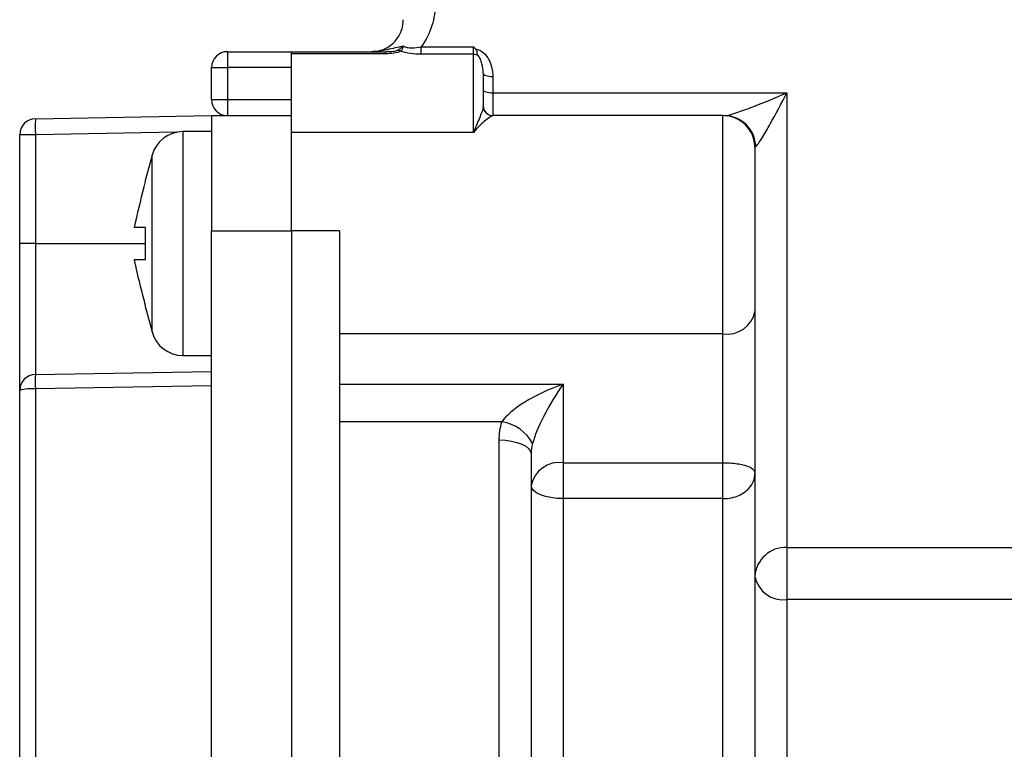
# Model space of a CAD drawing. Extents: x -1050 to 1050, y -742 to 742.
# Drawn here: x -615 to -584, y -263 to -240 of the extents above; entities that cross this region are included whole.
import ezdxf

# ---------------------------------------------------------------- set-up
doc = ezdxf.new("R2010")
doc.units = 0
doc.header["$LTSCALE"] = 25
doc.layers.add('351220', color=7, linetype='CONTINUOUS')

msp = doc.modelspace()

# ---------------------------------------------------------------- linework, layer by layer
at = {"layer": '351220', "color": 2}
for p, q in [((-602.02798883, -240.53975683), (-600.38591439, -240.53975683)), ((-602.02798883, -240.77229877), (-602.02798883, -240.53975683)), ((-600.38591439, -240.77229877), (-600.38591439, -240.53975683)), ((-608.08591435, -240.68978545), (-608.08591435, -241.18978646)), ((-608.08591435, -240.68978545), (-606.08591403, -240.68978545)), ((-606.08591403, -240.68978545), (-603.142822, -240.68978545)), ((-606.08591403, -240.75516057), (-606.08591403, -240.68978545)), ((-603.142822, -240.75516057), (-606.08591403, -240.75516057)), ((-606.08591403, -243.21277742), (-606.08591403, -240.75516057)), ((-603.142822, -240.68978545), (-603.142822, -240.75516057)), ((-600.38591439, -240.77229877), (-602.02798883, -240.77229877)), ((-600.38591439, -243.21277742), (-600.38591439, -240.77229877)), ((-608.5859135, -241.18978646), (-608.08591435, -241.18978646)), ((-608.5859135, -242.18978663), (-608.5859135, -241.18978646)), ((-608.08591435, -241.18978646), (-608.08591435, -242.18978663)), ((-606.08591403, -241.18978646), (-608.08591435, -241.18978646)), ((-600.08591397, -241.3658381), (-600.08591397, -242.38978629)), ((-599.78591448, -241.46398459), (-599.78591448, -241.97440152)), ((-599.78591448, -241.97440152), (-599.78591448, -242.68978578)), ((-599.78591448, -241.97440152), (-590.58591405, -241.97440152)), ((-590.58591405, -241.97440152), (-590.58591405, -256.19691168)), ((-608.5859135, -242.18978663), (-608.08591435, -242.18978663)), ((-608.08591435, -242.18978663), (-608.08591435, -242.68978578)), ((-608.08591435, -242.18978663), (-606.08591403, -242.18978663)), ((-614.09463997, -242.78594111), (-608.5859135, -242.68978578)), ((-608.5859135, -242.68978578), (-606.08591403, -242.68978578)), ((-608.5859135, -242.68978578), (-608.5859135, -246.29631662)), ((-592.58591408, -242.68978578), (-599.78710471, -242.68978578)), ((-592.58591408, -249.51821309), (-592.58591408, -242.68978578)), ((-614.09463997, -243.28586575), (-614.58591449, -243.28586575)), ((-614.58591449, -246.6897855), (-614.58591449, -243.28586575)), ((-609.67438372, -243.2087094), (-614.09463997, -243.28586575)), ((-614.09463997, -243.28586575), (-614.09463997, -246.6897855)), ((-608.5859135, -243.18978493), (-609.48076549, -243.18978493)), ((-609.48076549, -243.18978493), (-609.48076549, -250.18978608)), ((-608.5859135, -243.18971042), (-608.59027768, -243.18978493)), ((-606.08591403, -246.29631662), (-606.08591403, -243.21277742)), ((-600.38591439, -243.21277742), (-606.08591403, -243.21277742)), ((-610.44669042, -243.93096682), (-610.6500149, -244.68978611)), ((-610.44669042, -249.44860511), (-610.44669042, -243.93096682)), ((-591.58591411, -243.68978594), (-591.58591411, -248.81110643)), ((-610.6500149, -244.75329392), (-610.6500149, -244.68978611)), ((-610.6500149, -247.18978558), (-610.6500149, -246.18978542)), ((-608.5859135, -246.29631662), (-606.08591403, -246.29631662)), ((-608.5859135, -251.14053325), (-608.5859135, -246.29631662)), ((-606.08591403, -246.29631662), (-606.08591403, -276.64631535)), ((-604.58591378, -246.29631662), (-606.08591403, -246.29631662)), ((-604.58591378, -246.29631662), (-604.58591378, -276.64631535)), ((-614.09463997, -246.6897855), (-614.58591449, -246.6897855)), ((-614.58591449, -251.2858652), (-614.58591449, -246.6897855)), ((-614.09463997, -246.6897855), (-614.09463997, -250.78594149)), ((-614.09463997, -246.6897855), (-610.6500149, -246.6897855)), ((-610.6500149, -248.68978583), (-610.6500149, -248.62627708)), ((-610.6500149, -248.68978583), (-610.44669042, -249.44860511)), ((-591.58591411, -248.81110643), (-591.58591411, -253.87635664)), ((-592.58591408, -249.51821309), (-604.58591378, -249.51821309)), ((-592.58591408, -253.54482909), (-592.58591408, -249.51821309)), ((-609.48076549, -250.18978608), (-608.5859135, -250.18978608)), ((-614.09463997, -250.78594149), (-608.5859135, -250.68978616)), ((-614.58591449, -273.77587394), (-614.58591449, -251.2858652)), ((-608.5859135, -251.14053325), (-614.09463997, -251.23668858)), ((-614.09463997, -251.23668858), (-614.09463997, -275.73461761)), ((-608.5859135, -276.6202644), (-608.5859135, -251.14053325)), ((-604.58591378, -251.08590373), (-597.58591403, -251.08590373)), ((-597.58591403, -251.08590373), (-597.58591403, -253.54482909)), ((-599.50350861, -252.27009994), (-604.58591378, -252.27009994)), ((-599.58591389, -267.70209917), (-599.58591389, -252.83323019)), ((-598.58591419, -253.27639631), (-598.58591419, -267.24954997)), ((-597.58591403, -253.54482909), (-592.58591408, -253.54482909)), ((-597.58591403, -253.54482909), (-597.58591403, -254.66717011)), ((-592.58591408, -254.66717011), (-592.58591408, -253.54482909)), ((-591.58591411, -253.87635664), (-591.58591411, -266.61364478)), ((-597.58591403, -254.66717011), (-597.58591403, -265.83906845)), ((-592.58591408, -254.66717011), (-597.58591403, -254.66717011)), ((-592.58591408, -265.83906845), (-592.58591408, -254.66717011)), ((-590.58591405, -256.19691168), (-564.38591408, -256.19691168)), ((-590.58591405, -256.19691168), (-590.58591405, -257.82217365)), ((-590.58591405, -257.82217365), (-590.58591405, -265.36171627)), ((-564.38591408, -257.82217365), (-590.58591405, -257.82217365))]:
    msp.add_line(p, q, dxfattribs=at)
at = {"layer": '351220', "color": 2, "flags": 128}
for points in [[(-600.08591397, -241.3658381), (-600.08015002, -241.38498609), (-600.06307794, -241.40339833), (-600.03535526, -241.42036517), (-599.99804648, -241.43523839), (-599.9525849, -241.4474443), (-599.90071955, -241.45651352), (-599.84444159, -241.46209773), (-599.78591448, -241.46398459)], [(-600.08591397, -241.889016), (-600.08015002, -241.90567364), (-600.06307794, -241.92169239), (-600.03535526, -241.93645385), (-599.99804648, -241.94939178), (-599.9525849, -241.96001072), (-599.90071955, -241.96790089), (-599.84444159, -241.97276053), (-599.78591448, -241.97440152)], [(-599.58591389, -252.83323019), (-599.3908237, -252.84174573), (-599.20323065, -252.86696455), (-599.03034365, -252.90791713), (-598.87880723, -252.96303048), (-598.75444446, -253.03018675), (-598.66203445, -253.10680386), (-598.60512877, -253.18993884), (-598.58591419, -253.27639631)], [(-597.58591403, -254.66717011), (-597.78100422, -254.65919147), (-597.96859773, -254.63556242), (-598.14148427, -254.59719053), (-598.29302069, -254.54555102), (-598.41738392, -254.48262761), (-598.50979347, -254.4108394), (-598.56669961, -254.33294405), (-598.58591419, -254.25193622)]]:
    msp.add_lwpolyline(points, dxfattribs=at)
at = {"layer": '351220', "color": 2}
for centre, radius, start, end in [((-608.0859141, -241.18978585), 0.5, 90, 180), ((-602.79843744, -241.0429499), 0.39738465, 70.23349073, 85.678544371), ((-600.3854204, -241.11118563), 0.33888722, 69.36427303, 90.083519258), ((-608.0859141, -242.18978585), 0.5, 180, 270), ((-599.7859141, -242.38978585), 0.3, 180, 270), ((-599.78703916, -242.38987058), 0.2999152, 183.12252366, 269.987476677), ((-592.5859141, -243.68978585), 1, 0, 90), ((-592.55160351, -243.6781002), 0.9883731, 0.976837424, 89.375681206), ((-614.0859141, -243.28586487), 0.5, 91, 180), ((-606.93321665, -243.03590343), 7.16578433, 178.000959626, 181.999040374), ((-609.48076494, -244.18978585), 1, 90, 165), ((-592.4609146, -248.63432888), 0.89267921, 261.950572641, 348.578199197), ((-609.48076494, -249.18978585), 1, 195, 270), ((-614.0859141, -251.28586487), 0.5, 91, 180), ((-607.22435275, -251.01131503), 6.87398281, 178.121137654, 181.878862346), ((-614.21479283, -252.51486607), 1.28381246, 84.629790401, 106.802752172), ((-599.65931885, -253.50740619), 1.24707802, 26.648472827, 82.822694734), ((-597.71091362, -254.42871325), 0.89267918, 81.950564938, 168.578232254), ((-590.63314674, -257.14995173), 0.95420976, 87.162740916, 176.849264279), ((-590.70462825, -256.93368722), 0.89638228, 190.53026791, 277.610441398)]:
    msp.add_arc(centre, radius, start, end, dxfattribs=at)
for centre, major_axis, ratio, start_param, end_param in [((-600.3859141, -242.38978585), (0.3, 0), 0.8692520515, 6.2201705762, 6.2831853072), ((-597.5859141, -251.79301068), (1.98501511, 0.78820544), 0.3100289793, 1.4483069952, 2.7310451847), ((-597.5859141, -251.79301068), (0.94362832, 1.56854922), 0.2110274496, 1.2334258557, 2.5161640452)]:
    msp.add_ellipse(centre, major_axis=major_axis, ratio=ratio, start_param=start_param, end_param=end_param, dxfattribs=at)
for points, knots in [([(-601.5859141, -239.17160403), (-601.5859141, -239.406084), (-601.61963569, -239.64093778), (-601.76572067, -240.10892172), (-601.87621532, -240.33408086), (-602.02798875, -240.53975739)], [0, 0, 0, 0, 0.5, 0.5, 1, 1, 1, 1]), ([(-603.5859141, -240.68978585), (-603.50553325, -240.68978585), (-603.42518598, -240.67985149), (-603.27386284, -240.64303687), (-603.20226805, -240.61637448), (-602.99925386, -240.513699), (-602.89117405, -240.42082129), (-602.72665161, -240.21774847), (-602.67144867, -240.10991265), (-602.60078407, -239.89538828), (-602.5859141, -239.79104222), (-602.5859141, -239.68978585)], [0, 0, 0, 0, 0.125, 0.125, 0.25, 0.25, 0.5, 0.5, 0.75, 0.75, 1, 1, 1, 1]), ([(-602.58032359, -240.51677752), (-602.75675025, -240.55329342), (-602.92622382, -240.59337095), (-603.25769041, -240.6622332), (-603.42327652, -240.68978585), (-603.5859141, -240.68978585)], [0, 0, 0, 0, 0.5, 0.5, 1, 1, 1, 1]), ([(-602.76849344, -240.64669594), (-602.73884108, -240.63030464), (-602.70897277, -240.61028787), (-602.64680609, -240.56572392), (-602.61361953, -240.54062817), (-602.58032359, -240.51677752)], [0, 0, 0, 0, 0.5, 0.5, 1, 1, 1, 1]), ([(-602.66404716, -240.66898), (-602.64337843, -240.65126978), (-602.62493511, -240.62919889), (-602.59524813, -240.57744963), (-602.58510644, -240.54694141), (-602.58032359, -240.51677752)], [0, 0, 0, 0, 0.5, 0.5, 1, 1, 1, 1]), ([(-602.58032359, -240.51677752), (-602.54915626, -240.53635253), (-602.50788659, -240.54882803), (-602.41794358, -240.56412247), (-602.37085461, -240.56696803), (-602.22583146, -240.56738268), (-602.12581103, -240.55665392), (-602.02798875, -240.53975739)], [0, 0, 0, 0, 0.25, 0.25, 0.5, 0.5, 1, 1, 1, 1]), ([(-603.14282159, -240.68978585), (-603.08096391, -240.68978585), (-603.01768605, -240.68793087), (-602.92181865, -240.68007617), (-602.8898047, -240.67666974), (-602.82554451, -240.66615362), (-602.7917455, -240.65954927), (-602.76849344, -240.64669594)], [0, 0, 0, 0, 0.5, 0.5, 0.75, 0.75, 1, 1, 1, 1]), ([(-602.66404716, -240.66898), (-602.71563023, -240.70472574), (-602.79901161, -240.72542376), (-602.96635506, -240.75034958), (-603.05475972, -240.75515983), (-603.14282159, -240.75515983)], [0, 0, 0, 0, 0.5, 0.5, 1, 1, 1, 1]), ([(-602.02798875, -240.7722989), (-602.14259338, -240.7722989), (-602.25654101, -240.76504146), (-602.47464072, -240.73198591), (-602.57765148, -240.70628134), (-602.66404716, -240.66898)], [0, 0, 0, 0, 0.5, 0.5, 1, 1, 1, 1]), ([(-600.33245661, -240.602083), (-600.23560304, -240.6150042), (-600.14911258, -240.6621989), (-600.00877208, -240.78561144), (-599.95471028, -240.85992544), (-599.86852784, -241.02143728), (-599.83805467, -241.10600181), (-599.79659389, -241.28131901), (-599.7859141, -241.37247871), (-599.7859141, -241.46398401)], [0, 0, 0, 0, 0.25, 0.25, 0.5, 0.5, 0.75, 0.75, 1, 1, 1, 1]), ([(-600.33245661, -240.602083), (-600.30418903, -240.63550821), (-600.29228692, -240.67443915), (-600.27433337, -240.74084798), (-600.26995155, -240.77030167), (-600.26598776, -240.79404178)], [0, 0, 0, 0, 0.5, 0.5, 1, 1, 1, 1]), ([(-600.0859141, -241.36583896), (-600.0859141, -241.26402524), (-600.09815373, -241.1634936), (-600.13746139, -241.01770788), (-600.15423648, -240.96958548), (-600.19861965, -240.87744099), (-600.22565318, -240.83222454), (-600.26598776, -240.79404178)], [0, 0, 0, 0, 0.5, 0.5, 0.75, 0.75, 1, 1, 1, 1]), ([(-592.540834, -242.68978585), (-592.50120684, -242.68978585), (-592.44298137, -242.67778071), (-592.30748127, -242.64224572), (-592.23216629, -242.61901754), (-591.99666876, -242.54152752), (-591.82594998, -242.47920617), (-591.30737104, -242.28164226), (-590.94314897, -242.13191017), (-590.5859141, -241.97440124)], [0, 0, 0, 0, 0.125, 0.125, 0.25, 0.25, 0.5, 0.5, 1, 1, 1, 1]), ([(-591.56337405, -243.66125091), (-591.54307972, -243.64812504), (-591.51195875, -243.60968101), (-591.44107593, -243.50953089), (-591.40196035, -243.44876007), (-591.28096379, -243.25277333), (-591.19498203, -243.10331743), (-590.93687494, -242.64213891), (-590.76026943, -242.3098566), (-590.5859141, -241.97440124)], [0, 0, 0, 0, 0.125, 0.125, 0.25, 0.25, 0.5, 0.5, 1, 1, 1, 1]), ([(-600.08650953, -242.40620768), (-600.09277652, -242.49254273), (-600.14068917, -242.6076521), (-600.25237923, -242.87929858), (-600.31929939, -243.03645296), (-600.3859141, -243.21277765)], [0, 0, 0, 0, 0.5, 0.5, 1, 1, 1, 1]), ([(-599.78710497, -242.68978585), (-599.79319739, -242.68978585), (-599.82131579, -242.70231993), (-599.89884553, -242.74942299), (-599.94850866, -242.78380423), (-600.05993852, -242.8728255), (-600.12216604, -242.92781478), (-600.25136693, -243.05628171), (-600.3183982, -243.12965671), (-600.3859141, -243.21277765)], [0, 0, 0, 0, 0.25, 0.25, 0.5, 0.5, 0.75, 0.75, 1, 1, 1, 1]), ([(-610.99644455, -246.18978542), (-610.89859169, -245.76470737), (-610.78808066, -245.28464154), (-610.664204, -244.80790083), (-610.6500149, -244.75329392)], [0, 0, 0, 0, 0.8854578501, 1, 1, 1, 1]), ([(-610.6500149, -246.18978542), (-610.69770169, -246.18978542), (-610.811578, -246.18978542), (-610.93170719, -246.18978542), (-610.98967151, -246.18978542), (-610.99644455, -246.18978542)], [0, 0, 0, 0, 0.3888554304, 0.9285887895, 1, 1, 1, 1]), ([(-610.6500149, -248.62627708), (-610.69770173, -248.44077335), (-610.81157829, -247.99778879), (-610.93170712, -247.51973844), (-610.98967151, -247.2243063), (-610.99644455, -247.18978558)], [0, 0, 0, 0, 0.3888548188, 0.9285887897, 1, 1, 1, 1]), ([(-610.99644455, -247.18978558), (-610.98967151, -247.18978558), (-610.93170719, -247.18978558), (-610.811578, -247.18978558), (-610.69770169, -247.18978558), (-610.6500149, -247.18978558)], [0, 0, 0, 0, 0.0714112105, 0.6111445696, 1, 1, 1, 1]), ([(-592.5859141, -253.54482921), (-592.49168779, -253.54482921), (-592.39888648, -253.54860969), (-592.23211974, -253.56165026), (-592.15558784, -253.57104546), (-591.9565237, -253.60388837), (-591.86023314, -253.63182815), (-591.71451972, -253.69325526), (-591.66493615, -253.72717896), (-591.60069524, -253.79884983), (-591.5859141, -253.83647795), (-591.5859141, -253.87635664)], [0, 0, 0, 0, 0.125, 0.125, 0.25, 0.25, 0.5, 0.5, 0.75, 0.75, 1, 1, 1, 1]), ([(-592.5859141, -254.66717025), (-592.493175, -254.66717025), (-592.40156758, -254.65702158), (-592.23568267, -254.62198125), (-592.1589339, -254.59674237), (-591.95814379, -254.50925696), (-591.86037748, -254.43616798), (-591.71346112, -254.28320906), (-591.66391915, -254.20211839), (-591.60023397, -254.03958887), (-591.5859141, -253.95835249), (-591.5859141, -253.87635664)], [0, 0, 0, 0, 0.125, 0.125, 0.25, 0.25, 0.5, 0.5, 0.75, 0.75, 1, 1, 1, 1])]:
    msp.add_open_spline(points, degree=3, knots=knots, dxfattribs=at)
for points in [[(-600.3859141, -240.53975739), (-600.36806073, -240.56041398), (-600.35012666, -240.58118893), (-600.33245661, -240.602083)], [(-599.5859141, -252.83323038), (-599.5859141, -252.64113625), (-599.55878857, -252.45207422), (-599.5035088, -252.27010018)], [(-598.54471145, -252.94807228), (-598.57275703, -253.05466441), (-598.5859141, -253.16493762), (-598.5859141, -253.27639637)]]:
    msp.add_open_spline(points, degree=3, dxfattribs=at)

doc.saveas('drawing.dxf')
